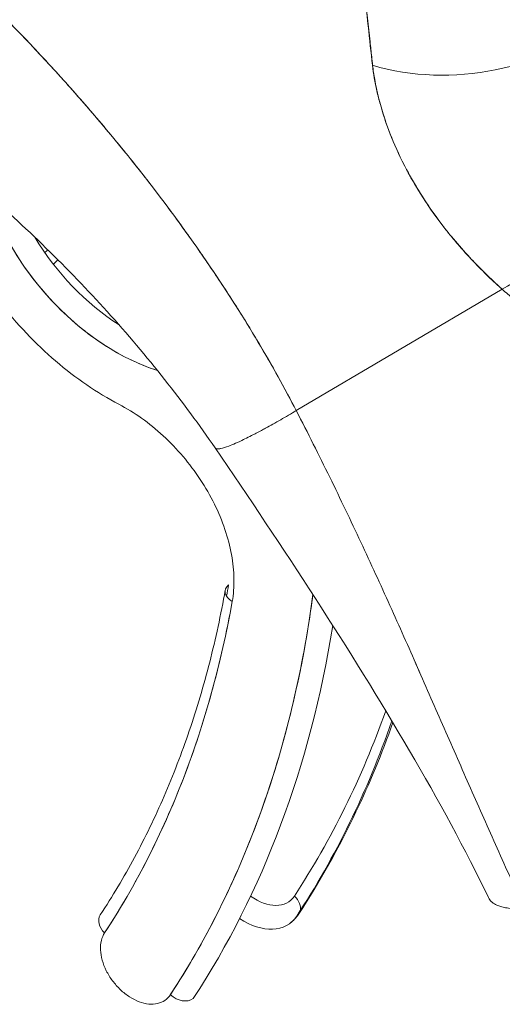
# Model space of a CAD drawing. Units: inches. Extents: x 13 to 362, y 27 to 226.
# Drawn here: x 345 to 346, y 160 to 161 of the extents above; entities that cross this region are included whole.
import ezdxf

# ---------------------------------------------------------------- set-up
doc = ezdxf.new("R2010")
doc.units = ezdxf.units.IN
doc.header["$LTSCALE"] = 22
doc.header["$MEASUREMENT"] = 0
doc.layers.add('Visible (ANSI)', color=7, linetype='Continuous', lineweight=5)

msp = doc.modelspace()

# ---------------------------------------------------------------- linework, layer by layer
at = {"layer": 'Visible (ANSI)'}
for p, q in [((345.48187, 161.04455), (345.68477, 161.16417)), ((345.68477, 161.16417), (345.48187, 161.04455))]:
    msp.add_line(p, q, dxfattribs=at)
for centre, major_axis, ratio, start_param, end_param in [((345.63954, 161.48871), (0.1725, 0.01585), 0.651333, 4.154574, 5.598426), ((345.63954, 161.48871), (-0.1725, -0.01585), 0.651332, 1.01299, 2.456836), ((345.75107, 161.28492), (0.11518, 0.12939), 0.281056, 3.82544, 5.391179), ((345.32836, 161.25283), (-0.12411, 0.15583), 0.659824, 1.05802, 2.366426), ((345.33854, 161.26094), (0.11332, -0.14228), 0.659824, 4.514298, 5.190085), ((345.8923, 161.2656), (0.32427, -0.19283), 0.543721, 4.370359, 4.409467), ((345.89226, 161.26557), (-0.32421, 0.1928), 0.543704, 1.228772, 1.267887), ((345.42894, 160.86458), (-0.01705, 0.00305), 0.649893, 5.763871, 7.334667), ((344.17116, 161.6058), (-0.97127, 1.21954), 0.659824, 3.658075, 3.667466), ((344.16097, 161.59769), (0.98206, -1.23309), 0.659824, 0.213468, 0.525874), ((344.16097, 161.59769), (1.03818, -1.30356), 0.659824, 0.213468, 0.564765), ((344.17116, 161.6058), (1.04897, -1.31711), 0.659824, 0.213468, 0.540654), ((344.28316, 161.695), (1.03818, -1.30356), 0.659824, 0.213468, 0.389081), ((344.27298, 161.68689), (1.04897, -1.31711), 0.659824, 0.213468, 0.396056), ((345.44765, 160.59666), (-0.02806, 0.03523), 0.659823, 1.423672, 1.423723), ((345.44765, 160.59666), (0.02806, -0.03523), 0.659824, 5.104702, 6.496653), ((345.46981, 160.55804), (0.01448, -0.00951), 0.734365, 0.242282, 1.334061), ((345.46981, 160.55804), (0.01448, -0.00951), 0.734365, 0.242282, 1.334066), ((345.43747, 160.58856), (0.03886, -0.0488), 0.659827, 4.801814, 4.801825), ((345.3033, 160.53797), (-0.01448, 0.00951), 0.734365, 0, 1.334061), ((345.43746, 160.58855), (0.03885, -0.04878), 0.659824, 5.174706, 6.496653), ((345.46981, 160.55804), (0.01448, -0.00951), 0.734365, 6.04645, 6.283185), ((345.46981, 160.55804), (0.01448, -0.00951), 0.734365, 6.04645, 6.283185), ((345.36799, 160.47695), (0.01448, -0.00951), 0.734365, 4.475654, 6.04645)]:
    msp.add_ellipse(centre, major_axis=major_axis, ratio=ratio, start_param=start_param, end_param=end_param, dxfattribs=at)
for points, knots in [([(345.48187, 161.04455), (345.47615, 161.05564), (345.47005, 161.06703), (345.46357, 161.0787), (345.45708, 161.09037), (345.4502, 161.10232), (345.44291, 161.11452), (345.43563, 161.12672), (345.42793, 161.13919), (345.41981, 161.15189), (345.41169, 161.16459), (345.40314, 161.17754), (345.39416, 161.19069), (345.38517, 161.20385), (345.37575, 161.21722), (345.36587, 161.23078), (345.35599, 161.24434), (345.34566, 161.25808), (345.33486, 161.27199), (345.32406, 161.2859), (345.3128, 161.29996), (345.30107, 161.31415), (345.28933, 161.32834), (345.27712, 161.34266), (345.26443, 161.35707), (345.25173, 161.37147), (345.23856, 161.38597), (345.22489, 161.40052), (345.21123, 161.41507), (345.19708, 161.42967), (345.18244, 161.44428), (345.1678, 161.45889), (345.15267, 161.47351), (345.13705, 161.48809), (345.12144, 161.50268), (345.10533, 161.51723), (345.08874, 161.53169), (345.07215, 161.54616), (345.05507, 161.56054), (345.03752, 161.57478), (345.01997, 161.58903), (345.00194, 161.60314), (344.98344, 161.61706), (344.96495, 161.63099), (344.94599, 161.64472), (344.92658, 161.65821), (344.91569, 161.66578), (344.90465, 161.67327), (344.89348, 161.68068)], [0, 0, 0, 0, 0.06426, 0.06426, 0.06426, 0.128523, 0.128523, 0.128523, 0.192785, 0.192785, 0.192785, 0.257047, 0.257047, 0.257047, 0.321309, 0.321309, 0.321309, 0.385571, 0.385571, 0.385571, 0.449834, 0.449834, 0.449834, 0.514096, 0.514096, 0.514096, 0.578358, 0.578358, 0.578358, 0.64262, 0.64262, 0.64262, 0.706882, 0.706882, 0.706882, 0.771145, 0.771145, 0.771145, 0.835407, 0.835407, 0.835407, 0.899669, 0.899669, 0.899669, 0.963931, 0.963931, 0.963931, 1, 1, 1, 1]), ([(344.89348, 161.68068), (344.9322, 161.65501), (344.96926, 161.6283), (345.00454, 161.60095), (345.03982, 161.57359), (345.07332, 161.54561), (345.10497, 161.51738), (345.13662, 161.48914), (345.16643, 161.46065), (345.19439, 161.43225), (345.22234, 161.40384), (345.24845, 161.37552), (345.27273, 161.34758), (345.29701, 161.31963), (345.31947, 161.29206), (345.34017, 161.26512), (345.36088, 161.23817), (345.37983, 161.21184), (345.39712, 161.18634), (345.41441, 161.16084), (345.43004, 161.13617), (345.44413, 161.11249), (345.45821, 161.08881), (345.47074, 161.06612), (345.48187, 161.04455)], [0, 0, 0, 0, 0.125007, 0.125007, 0.125007, 0.250015, 0.250015, 0.250015, 0.375022, 0.375022, 0.375022, 0.50003, 0.50003, 0.50003, 0.625037, 0.625037, 0.625037, 0.750045, 0.750045, 0.750045, 0.875052, 0.875052, 0.875052, 1, 1, 1, 1]), ([(345.53427, 161.65994), (345.53523, 161.64172), (345.53639, 161.62298), (345.53766, 161.60387), (345.53836, 161.59339), (345.5391, 161.58279), (345.53985, 161.57211), (345.53995, 161.57065), (345.54006, 161.56918), (345.54016, 161.56772), (345.54054, 161.56233), (345.54093, 161.55692), (345.54132, 161.55149), (345.54251, 161.5352), (345.54377, 161.51875), (345.54519, 161.50213), (345.54582, 161.49476), (345.54648, 161.48737), (345.54717, 161.47994), (345.54734, 161.4781), (345.54752, 161.47627), (345.54769, 161.47443), (345.54833, 161.46779), (345.54899, 161.46113), (345.54967, 161.45446), (345.55123, 161.43908), (345.55289, 161.42361), (345.55455, 161.4081), (345.55507, 161.40319), (345.55559, 161.39827), (345.55611, 161.39335), (345.55641, 161.39057), (345.5567, 161.38778), (345.55699, 161.38499)], [0, 0, 0, 0, 0.215172, 0.215172, 0.215172, 0.333333, 0.333333, 0.333333, 0.349511, 0.349511, 0.349511, 0.409038, 0.409038, 0.409038, 0.587512, 0.587512, 0.587512, 0.666667, 0.666667, 0.666667, 0.686219, 0.686219, 0.686219, 0.756792, 0.756792, 0.756792, 0.91937, 0.91937, 0.91937, 0.970836, 0.970836, 0.970836, 1, 1, 1, 1]), ([(345.55699, 161.38499), (345.554, 161.41062), (345.55123, 161.43678), (345.54871, 161.46346), (345.54842, 161.46655), (345.54813, 161.46964), (345.54784, 161.47275), (345.54523, 161.50112), (345.54288, 161.53007), (345.54073, 161.55962), (345.54061, 161.5612), (345.5405, 161.56279), (345.54038, 161.56439), (345.53814, 161.59559), (345.5361, 161.62746), (345.53427, 161.65994)], [0, 0, 0, 0, 0.298748, 0.298748, 0.298748, 0.333333, 0.333333, 0.333333, 0.649666, 0.649666, 0.649666, 0.666667, 0.666667, 0.666667, 1, 1, 1, 1]), ([(345.40181, 161.00788), (345.3714, 161.05244), (345.33508, 161.09848), (345.25716, 161.18481), (345.21473, 161.22627), (345.12689, 161.3018), (345.08017, 161.33667), (345.02665, 161.37119), (345.01753, 161.37689), (345.00852, 161.38232)], [0, 0, 0, 0, 0.51405, 0.51405, 1.015563, 1.015563, 1.529606, 1.529606, 1.636285, 1.636285, 1.636285, 1.636285]), ([(345.68477, 161.16417), (345.68014, 161.16825), (345.67565, 161.17238), (345.67131, 161.17653), (345.66603, 161.18159), (345.66095, 161.1867), (345.65607, 161.19185), (345.65077, 161.19744), (345.6457, 161.20308), (345.64086, 161.20874), (345.63789, 161.21222), (345.63499, 161.21571), (345.63219, 161.21921), (345.62991, 161.22205), (345.62768, 161.22489), (345.62552, 161.22773), (345.62002, 161.23493), (345.61488, 161.24215), (345.61007, 161.24937), (345.60456, 161.25764), (345.59949, 161.26592), (345.59484, 161.27419), (345.59461, 161.2746), (345.59438, 161.27502), (345.59415, 161.27543), (345.5891, 161.28451), (345.58455, 161.29358), (345.58051, 161.3026), (345.5762, 161.31223), (345.57245, 161.3218), (345.56927, 161.33128), (345.56887, 161.33248), (345.56848, 161.33367), (345.5681, 161.33486), (345.56418, 161.34706), (345.56119, 161.35909), (345.55909, 161.37085), (345.55825, 161.37561), (345.55755, 161.38033), (345.55699, 161.38499)], [0, 0, 0, 0, 0.0573554, 0.0573554, 0.0573554, 0.1272073, 0.1272073, 0.1272073, 0.2032068, 0.2032068, 0.2032068, 0.25, 0.25, 0.25, 0.2879871, 0.2879871, 0.2879871, 0.3842423, 0.3842423, 0.3842423, 0.4944722, 0.4944722, 0.4944722, 0.5, 0.5, 0.5, 0.6209823, 0.6209823, 0.6209823, 0.75, 0.75, 0.75, 0.7662624, 0.7662624, 0.7662624, 0.9326723, 0.9326723, 0.9326723, 0.999996, 0.999996, 0.999996, 0.999996]), ([(345.55699, 161.38499), (345.55782, 161.37676), (345.55928, 161.36835), (345.56123, 161.35981), (345.56224, 161.35534), (345.5634, 161.35082), (345.56468, 161.34628), (345.56645, 161.33995), (345.56845, 161.33357), (345.57073, 161.32709), (345.57322, 161.32002), (345.57603, 161.31285), (345.57922, 161.30553), (345.58351, 161.2957), (345.58847, 161.2856), (345.59429, 161.27518), (345.59679, 161.2707), (345.59944, 161.26617), (345.60225, 161.26157), (345.60813, 161.25198), (345.61473, 161.24212), (345.62223, 161.23204), (345.62482, 161.22856), (345.62751, 161.22505), (345.63032, 161.22152), (345.63236, 161.21895), (345.63446, 161.21638), (345.63662, 161.21379), (345.6417, 161.20771), (345.64712, 161.20158), (345.65285, 161.19544), (345.65654, 161.19149), (345.66036, 161.18754), (345.6643, 161.18359), (345.67081, 161.17706), (345.67765, 161.17056), (345.68477, 161.16417)], [0, 0, 0, 0, 0.13127, 0.13127, 0.13127, 0.2, 0.2, 0.2, 0.295706, 0.295706, 0.295706, 0.4, 0.4, 0.4, 0.539952, 0.539952, 0.539952, 0.6, 0.6, 0.6, 0.725303, 0.725303, 0.725303, 0.768562, 0.768562, 0.768562, 0.8, 0.8, 0.8, 0.873831, 0.873831, 0.873831, 0.921366, 0.921366, 0.921366, 1, 1, 1, 1]), ([(345.34505, 161.08421), (345.33575, 161.08714), (345.32637, 161.09093), (345.31704, 161.09551), (345.30714, 161.10038), (345.2973, 161.10615), (345.28769, 161.11271), (345.27808, 161.11928), (345.2687, 161.12665), (345.25971, 161.13469), (345.25073, 161.14273), (345.24214, 161.15145), (345.23408, 161.16069), (345.22603, 161.16993), (345.21851, 161.1797), (345.21166, 161.18983), (345.20481, 161.19996), (345.19863, 161.21045), (345.19322, 161.22112), (345.18781, 161.23179), (345.18317, 161.24264), (345.17938, 161.25349), (345.17886, 161.25497), (345.17836, 161.25644), (345.17788, 161.25792)], [0.3563896, 0.3563896, 0.3563896, 0.3563896, 0.4117647, 0.4117647, 0.4117647, 0.4705882, 0.4705882, 0.4705882, 0.5294118, 0.5294118, 0.5294118, 0.5882353, 0.5882353, 0.5882353, 0.6470588, 0.6470588, 0.6470588, 0.7058824, 0.7058824, 0.7058824, 0.7647059, 0.7647059, 0.7647059, 0.7727258, 0.7727258, 0.7727258, 0.7727258]), ([(345.16753, 161.18398), (345.1745, 161.1727), (345.18201, 161.16183), (345.19013, 161.15128), (345.19825, 161.14073), (345.20697, 161.13051), (345.21612, 161.12083), (345.22526, 161.11116), (345.23484, 161.10203), (345.24478, 161.09352), (345.25471, 161.085), (345.26501, 161.07711), (345.27542, 161.06999), (345.28584, 161.06287), (345.29638, 161.05653), (345.30711, 161.05092)], [0, 0, 0, 0, 0.2, 0.2, 0.2, 0.4, 0.4, 0.4, 0.6, 0.6, 0.6, 0.8, 0.8, 0.8, 1, 1, 1, 1]), ([(345.30711, 161.05092), (345.31475, 161.04692), (345.3222, 161.04234), (345.32951, 161.03712), (345.33682, 161.03191), (345.34399, 161.02606), (345.35084, 161.01973), (345.35769, 161.0134), (345.36421, 161.00658), (345.37031, 160.99937), (345.37641, 160.99217), (345.3821, 160.98457), (345.38727, 160.97672), (345.39245, 160.96886), (345.3971, 160.96075), (345.40117, 160.95251), (345.40524, 160.94427), (345.40872, 160.9359), (345.41155, 160.92756), (345.41437, 160.91921), (345.41656, 160.91088), (345.41805, 160.90268), (345.41955, 160.89448), (345.42036, 160.88641), (345.42048, 160.87869), (345.4206, 160.87096), (345.42002, 160.86358), (345.41876, 160.85647)], [0, 0, 0, 0, 0.111111, 0.111111, 0.111111, 0.222222, 0.222222, 0.222222, 0.333333, 0.333333, 0.333333, 0.444444, 0.444444, 0.444444, 0.555556, 0.555556, 0.555556, 0.666667, 0.666667, 0.666667, 0.777778, 0.777778, 0.777778, 0.888889, 0.888889, 0.888889, 1, 1, 1, 1]), ([(345.48187, 161.04455), (345.47665, 161.04147), (345.4715, 161.03848), (345.46655, 161.03565), (345.46134, 161.03267), (345.45634, 161.02988), (345.45165, 161.02732), (345.45024, 161.02655), (345.44887, 161.02581), (345.44752, 161.02509), (345.44408, 161.02324), (345.44082, 161.02153), (345.43776, 161.01997), (345.43324, 161.01766), (345.42914, 161.01566), (345.42546, 161.01396), (345.42428, 161.01342), (345.42315, 161.01291), (345.42206, 161.01243), (345.41958, 161.01134), (345.41732, 161.01041), (345.41529, 161.00965), (345.41226, 161.00851), (345.40972, 161.00772), (345.40768, 161.00729), (345.40729, 161.00721), (345.40692, 161.00714), (345.40657, 161.00708), (345.40504, 161.00684), (345.40385, 161.00684), (345.40301, 161.00709), (345.40249, 161.00724), (345.4021, 161.00749), (345.40185, 161.00783), (345.40183, 161.00785), (345.40182, 161.00787), (345.40181, 161.00788)], [0, 0, 0, 0, 0.0704241, 0.0704241, 0.0704241, 0.1445336, 0.1445336, 0.1445336, 0.1666667, 0.1666667, 0.1666667, 0.2233431, 0.2233431, 0.2233431, 0.3067344, 0.3067344, 0.3067344, 0.3333333, 0.3333333, 0.3333333, 0.3935454, 0.3935454, 0.3935454, 0.4829715, 0.4829715, 0.4829715, 0.5, 0.5, 0.5, 0.5743834, 0.5743834, 0.5743834, 0.6205366, 0.6205366, 0.6205366, 0.6230951, 0.6230951, 0.6230951, 0.6230951]), ([(345.40181, 161.00788), (345.40206, 161.00751), (345.40246, 161.00725), (345.40301, 161.00709), (345.40385, 161.00684), (345.40504, 161.00684), (345.40657, 161.00708), (345.40692, 161.00714), (345.40729, 161.00721), (345.40768, 161.00729), (345.40972, 161.00772), (345.41226, 161.00851), (345.41529, 161.00965), (345.41732, 161.01041), (345.41958, 161.01134), (345.42205, 161.01242), (345.42315, 161.0129), (345.42428, 161.01342), (345.42546, 161.01396), (345.42914, 161.01566), (345.43324, 161.01766), (345.43776, 161.01997), (345.44081, 161.02153), (345.44406, 161.02323), (345.44749, 161.02507), (345.44885, 161.0258), (345.45023, 161.02655), (345.45165, 161.02732), (345.45634, 161.02988), (345.46134, 161.03267), (345.46655, 161.03565), (345.4715, 161.03848), (345.47665, 161.04147), (345.48187, 161.04455)], [0.376902, 0.376902, 0.376902, 0.376902, 0.4256335, 0.4256335, 0.4256335, 0.5, 0.5, 0.5, 0.5170577, 0.5170577, 0.5170577, 0.6064621, 0.6064621, 0.6064621, 0.6666667, 0.6666667, 0.6666667, 0.6933068, 0.6933068, 0.6933068, 0.7767911, 0.7767911, 0.7767911, 0.8333333, 0.8333333, 0.8333333, 0.8556336, 0.8556336, 0.8556336, 0.9296835, 0.9296835, 0.9296835, 1, 1, 1, 1]), ([(345.70681, 160.55355), (345.69752, 160.57367), (345.68851, 160.59353), (345.67966, 160.61327), (345.67081, 160.63302), (345.66212, 160.65265), (345.65348, 160.67232), (345.64484, 160.69198), (345.63624, 160.71166), (345.62758, 160.73148), (345.61892, 160.75129), (345.6102, 160.77124), (345.60132, 160.79138), (345.59244, 160.81152), (345.5834, 160.83187), (345.57411, 160.85245), (345.56481, 160.87304), (345.55527, 160.89387), (345.54541, 160.91497), (345.53554, 160.93606), (345.52535, 160.95741), (345.51478, 160.97902), (345.50421, 161.00062), (345.49325, 161.02248), (345.48187, 161.04455)], [0, 0, 0, 0, 0.125, 0.125, 0.125, 0.25, 0.25, 0.25, 0.375, 0.375, 0.375, 0.5, 0.5, 0.5, 0.625, 0.625, 0.625, 0.75, 0.75, 0.75, 0.875001, 0.875001, 0.875001, 1, 1, 1, 1]), ([(345.48187, 161.04455), (345.49325, 161.02248), (345.5042, 161.00063), (345.51477, 160.97904), (345.52534, 160.95743), (345.53553, 160.93608), (345.5454, 160.91498), (345.55527, 160.89389), (345.56481, 160.87306), (345.5741, 160.85247), (345.58339, 160.83188), (345.59244, 160.81153), (345.60132, 160.79139), (345.6102, 160.77125), (345.61892, 160.7513), (345.62758, 160.73149), (345.63624, 160.71167), (345.64484, 160.69198), (345.65348, 160.67232), (345.66212, 160.65266), (345.67081, 160.63302), (345.67966, 160.61327), (345.68851, 160.59353), (345.69752, 160.57368), (345.70681, 160.55355)], [0, 0, 0, 0, 0.124961, 0.124961, 0.124961, 0.249967, 0.249967, 0.249967, 0.374972, 0.374972, 0.374972, 0.499978, 0.499978, 0.499978, 0.624983, 0.624983, 0.624983, 0.749989, 0.749989, 0.749989, 0.874994, 0.874994, 0.874994, 1, 1, 1, 1]), ([(345.67108, 160.56452), (345.64852, 160.61172), (345.62162, 160.66117), (345.5347, 160.80971), (345.46867, 160.9099), (345.40181, 161.00788)], [0, 0, 0, 0, 0.538179, 0.538179, 1.660661, 1.660661, 1.660661, 1.660661]), ([(345.41189, 160.86763), (345.40757, 160.84347), (345.40245, 160.8198), (345.39064, 160.77354), (345.38394, 160.75095), (345.36899, 160.70692), (345.36075, 160.68548), (345.34274, 160.64384), (345.33298, 160.62364), (345.31199, 160.58456), (345.30076, 160.56567), (345.28881, 160.54747)], [0.1669209, 0.1669209, 0.1669209, 0.1669209, 0.229402, 0.229402, 0.2918832, 0.2918832, 0.3543643, 0.3543643, 0.4168455, 0.4168455, 0.4793266, 0.4793266, 0.4793266, 0.4793266]), ([(345.41876, 160.85647), (345.41327, 160.82574), (345.40652, 160.79585), (345.3985, 160.76676), (345.39048, 160.73767), (345.38119, 160.70938), (345.37067, 160.68202), (345.36014, 160.65467), (345.34838, 160.62824), (345.33545, 160.60287), (345.32252, 160.5775), (345.30841, 160.55317), (345.29311, 160.52986)], [0, 0, 0, 0, 0.25, 0.25, 0.25, 0.5, 0.5, 0.5, 0.75, 0.75, 0.75, 1, 1, 1, 1]), ([(345.35781, 160.46884), (345.37479, 160.49472), (345.39038, 160.52177), (345.4046, 160.55004), (345.41882, 160.57832), (345.43168, 160.60782), (345.44308, 160.63839), (345.45449, 160.66896), (345.46445, 160.70059), (345.47294, 160.73319), (345.48143, 160.76579), (345.48845, 160.79935), (345.49397, 160.8338), (345.49553, 160.84353), (345.49697, 160.85333), (345.49829, 160.86319)], [0, 0, 0, 0, 0.1666667, 0.1666667, 0.1666667, 0.3333333, 0.3333333, 0.3333333, 0.5, 0.5, 0.5, 0.6666667, 0.6666667, 0.6666667, 0.7137392, 0.7137392, 0.7137392, 0.7137392]), ([(345.57698, 160.73714), (345.56624, 160.70674), (345.55412, 160.67733), (345.52392, 160.61379), (345.5051, 160.58024), (345.48429, 160.54854)], [6.5848684, 6.5848684, 6.5848684, 6.5848684, 6.664084, 6.664084, 6.7625119, 6.7625119, 6.7625119, 6.7625119]), ([(345.70681, 160.55355), (345.70347, 160.55342), (345.70053, 160.55344), (345.6979, 160.55356), (345.69527, 160.55368), (345.69297, 160.5539), (345.69092, 160.55418), (345.68887, 160.55446), (345.68707, 160.5548), (345.68547, 160.55519), (345.68388, 160.55558), (345.68248, 160.55601), (345.68124, 160.55647), (345.67999, 160.55693), (345.6789, 160.55742), (345.67792, 160.55794), (345.67695, 160.55845), (345.67609, 160.55899), (345.67533, 160.55956), (345.67456, 160.56012), (345.67388, 160.56071), (345.67329, 160.56134), (345.67269, 160.56197), (345.67218, 160.56263), (345.67173, 160.56333), (345.67149, 160.56371), (345.67127, 160.56411), (345.67108, 160.56452)], [0, 0, 0, 0, 0.0625, 0.0625, 0.0625, 0.125, 0.125, 0.125, 0.1875, 0.1875, 0.1875, 0.25, 0.25, 0.25, 0.3125, 0.3125, 0.3125, 0.375, 0.375, 0.375, 0.4375, 0.4375, 0.4375, 0.5, 0.5, 0.5, 0.5339551, 0.5339551, 0.5339551, 0.5339551]), ([(345.48429, 160.54854), (345.48386, 160.54788), (345.48341, 160.54723), (345.48246, 160.54596), (345.48196, 160.54535), (345.48094, 160.54414), (345.4804, 160.54355), (345.47929, 160.54241), (345.47872, 160.54185), (345.47754, 160.54078), (345.47694, 160.54027), (345.47631, 160.53977)], [0.4793266, 0.4793266, 0.4793266, 0.4793266, 0.5220202, 0.5220202, 0.5647138, 0.5647138, 0.6074074, 0.6074074, 0.650101, 0.650101, 0.6927945, 0.6927945, 0.6927945, 0.6927945]), ([(345.29311, 160.52986), (345.29163, 160.52758), (345.29056, 160.52505), (345.28988, 160.52223), (345.2892, 160.51941), (345.28892, 160.51629), (345.28906, 160.51302), (345.2892, 160.50975), (345.28976, 160.50634), (345.29072, 160.50288), (345.29168, 160.49942), (345.29304, 160.49591), (345.29475, 160.49249), (345.29646, 160.48906), (345.29853, 160.48572), (345.30088, 160.48257), (345.30323, 160.47942), (345.30586, 160.47646), (345.30868, 160.47379), (345.31151, 160.47113), (345.31453, 160.46876), (345.31763, 160.46676), (345.32074, 160.46477), (345.32394, 160.46315), (345.32712, 160.46196), (345.3303, 160.46077), (345.33346, 160.46001), (345.33649, 160.4597), (345.33952, 160.4594), (345.34242, 160.45955), (345.34511, 160.46015), (345.34779, 160.46076), (345.35025, 160.46182), (345.35238, 160.46328), (345.35451, 160.46473), (345.35631, 160.46658), (345.35781, 160.46884)], [0, 0, 0, 0, 0.083333, 0.083333, 0.083333, 0.166667, 0.166667, 0.166667, 0.25, 0.25, 0.25, 0.333333, 0.333333, 0.333333, 0.416667, 0.416667, 0.416667, 0.5, 0.5, 0.5, 0.583333, 0.583333, 0.583333, 0.666667, 0.666667, 0.666667, 0.75, 0.75, 0.75, 0.833333, 0.833333, 0.833333, 0.916667, 0.916667, 0.916667, 1, 1, 1, 1])]:
    msp.add_open_spline(points, degree=3, knots=knots, dxfattribs=at)
for points in [[(345.23415, 161.20026), (345.23518, 161.20118), (345.2362, 161.2021), (345.23722, 161.20302)], [(345.23416, 161.20026), (345.23518, 161.20118), (345.2362, 161.2021), (345.23722, 161.20303)], [(345.24701, 161.19334), (345.24555, 161.1918), (345.24408, 161.19029), (345.24258, 161.18882)]]:
    msp.add_open_spline(points, degree=3, dxfattribs=at)

doc.saveas('drawing.dxf')
